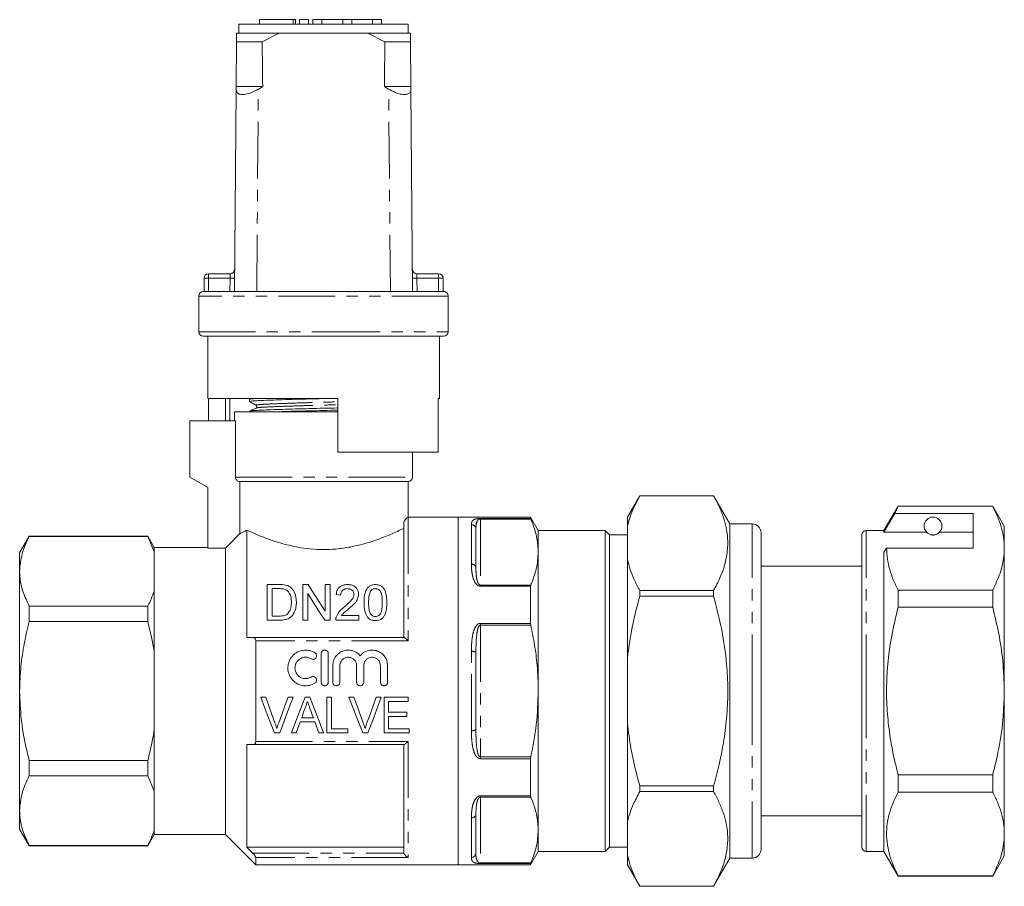
# Model space of a CAD drawing. Units: millimetres. Extents: x 148 to 259, y 91 to 268.
# Drawn here: x 148 to 259, y 171 to 268 of the extents above; entities that cross this region are included whole.
import ezdxf

# ---------------------------------------------------------------- set-up
doc = ezdxf.new("R2010")
doc.units = ezdxf.units.MM
doc.linetypes.add('PHANTOM', pattern=[12.7, 6.35, -1.27, 1.27, -1.27, 1.27, -1.27])

msp = doc.modelspace()

# ---------------------------------------------------------------- linework, layer by layer
at = {"color": 7, "linetype": 'Continuous', "lineweight": 15}
for p, q in [((172.66, 267.85), (172.66, 266.85)), ((191.66, 267.85), (172.66, 267.85)), ((174.97, 268.35), (174.97, 267.85)), ((174.97, 268.35), (178.77, 268.35)), ((178.77, 268.35), (179.01, 268.35)), ((179.01, 267.85), (179.01, 268.35)), ((179.47, 268.35), (179.47, 267.85)), ((179.47, 268.35), (180.47, 268.35)), ((180.47, 268.35), (180.47, 267.85)), ((180.97, 268.35), (180.97, 267.85)), ((180.97, 268.35), (181.97, 268.35)), ((181.97, 268.35), (181.97, 267.85)), ((181.97, 268.35), (184.32, 268.35)), ((184.32, 268.35), (184.32, 267.85)), ((184.32, 268.35), (185.32, 268.35)), ((185.32, 268.35), (185.32, 267.85)), ((185.32, 268.35), (187.66, 268.35)), ((187.66, 268.35), (187.66, 267.85)), ((187.66, 268.35), (188.66, 268.35)), ((188.66, 268.35), (188.66, 267.85)), ((191.66, 266.85), (191.66, 267.85)), ((177.2, 266.85), (172.4, 266.85)), ((172.4, 266.85), (172.4, 265.85)), ((175.28, 265.85), (177.2, 266.85)), ((187.13, 266.85), (177.2, 266.85)), ((187.13, 266.85), (189.05, 265.85)), ((191.92, 266.85), (187.13, 266.85)), ((191.93, 265.85), (191.92, 266.85)), ((172.35, 260.85), (172.4, 265.85)), ((175.28, 265.85), (172.4, 265.85)), ((191.93, 265.85), (189.05, 265.85)), ((191.93, 265.85), (191.97, 260.85)), ((172.35, 260.56), (172.35, 260.85)), ((175.34, 260.85), (172.35, 260.85)), ((175.34, 260.85), (174.85, 260.56)), ((189.47, 260.56), (188.99, 260.85)), ((191.97, 260.85), (188.99, 260.85)), ((191.97, 260.85), (191.97, 260.56)), ((172.16, 237.85), (172.35, 260.56)), ((192.16, 237.85), (191.97, 260.56)), ((169.25, 239.85), (171.68, 239.85)), ((192.64, 239.85), (195.08, 239.85)), ((168.75, 237.85), (168.75, 239.35)), ((195.58, 239.35), (195.58, 237.85)), ((168.66, 237.85), (168.75, 237.85)), ((168.75, 237.85), (195.58, 237.85)), ((195.58, 237.85), (195.66, 237.85)), ((168.16, 237.35), (168.16, 233.35)), ((196.16, 233.35), (196.16, 237.35)), ((182.16, 232.85), (168.66, 232.85)), ((169.16, 232.85), (169.16, 225.85)), ((195.66, 232.85), (182.16, 232.85)), ((195.16, 225.85), (195.16, 232.85)), ((183.76, 225.85), (169.16, 225.85)), ((169.26, 223.35), (169.26, 225.85)), ((173.86, 225.77), (173.86, 225.51)), ((174.01, 225.85), (173.87, 225.78)), ((183.76, 219.85), (183.76, 225.85)), ((195.16, 225.85), (195.04, 225.85)), ((195.04, 225.85), (195.04, 219.85)), ((172.16, 224.35), (172.16, 223.35)), ((172.16, 224.35), (183.76, 224.35)), ((173.86, 224.43), (173.86, 224.35)), ((174.63, 224.79), (174.63, 224.79)), ((167.16, 217.05), (167.16, 223.35)), ((172.28, 223.35), (167.16, 223.35)), ((172.28, 217.05), (172.28, 223.35)), ((195.04, 219.85), (183.76, 219.85)), ((192.16, 217.05), (192.16, 219.85)), ((169.16, 215.89), (167.16, 217.05)), ((169.16, 209.08), (169.16, 215.89)), ((172.78, 216.55), (191.66, 216.55)), ((172.78, 216.55), (172.78, 210.7)), ((191.66, 212.55), (191.66, 216.55)), ((217.65, 214.95), (216.26, 212.55)), ((225.94, 214.95), (217.65, 214.95)), ((217.65, 214.95), (217.65, 214.94)), ((225.94, 214.94), (217.65, 214.94)), ((227.76, 211.8), (225.94, 214.95)), ((225.94, 214.94), (225.94, 214.95)), ((246.65, 213.8), (245.06, 211.05)), ((246.26, 212.96), (246.65, 213.77)), ((257.26, 213.8), (246.65, 213.8)), ((246.65, 213.77), (246.65, 213.8)), ((246.65, 213.77), (257.26, 213.77)), ((258.56, 211.55), (257.26, 213.8)), ((257.26, 213.8), (257.26, 213.77)), ((197.26, 212.55), (191.66, 212.55)), ((205.4, 212.55), (197.26, 212.55)), ((197.26, 212.55), (197.26, 173.55)), ((197.26, 193.05), (197.26, 212.55)), ((206.26, 211.05), (205.4, 212.55)), ((205.4, 212.4), (205.4, 212.55)), ((216.26, 212.55), (216.26, 211.47)), ((255.06, 212.96), (246.26, 212.96)), ((255.06, 209.07), (255.06, 212.96)), ((173.56, 211.1), (173.56, 199.05)), ((191.16, 199.05), (191.16, 211.8)), ((199.26, 211.23), (199.26, 206.9)), ((216.26, 207.79), (216.26, 211.47)), ((230.26, 211.8), (227.76, 211.8)), ((227.76, 193.05), (227.76, 211.8)), ((258.56, 209.07), (258.56, 211.55)), ((149.13, 210.4), (148.06, 208.55)), ((162.44, 210.4), (149.13, 210.4)), ((149.13, 210.37), (149.13, 210.4)), ((162.44, 210.37), (149.13, 210.37)), ((163.16, 209.15), (162.44, 210.4)), ((162.44, 210.4), (162.44, 210.37)), ((163.16, 208.65), (162.44, 210.37)), ((213.76, 211.05), (206.26, 211.05)), ((206.26, 208.63), (206.26, 211.05)), ((214.26, 210.55), (213.76, 211.05)), ((213.76, 175.05), (213.76, 211.05)), ((216.26, 210.55), (214.26, 210.55)), ((214.26, 210.55), (214.26, 175.55)), ((231.26, 210.8), (231.26, 193.05)), ((242.56, 193.05), (242.56, 210.55)), ((245.06, 211.05), (243.06, 211.05)), ((245.06, 210.87), (245.06, 211.05)), ((249.82, 210.87), (245.06, 210.87)), ((255.06, 210.87), (251.3, 210.87)), ((169.16, 209.15), (163.16, 209.15)), ((163.16, 209.15), (163.16, 208.65)), ((171.16, 209.08), (169.16, 209.08)), ((171.16, 209.08), (171.16, 176.95)), ((245.06, 208.63), (245.35, 209.07)), ((245.35, 209.07), (255.06, 209.07)), ((258.56, 193.05), (258.56, 209.07)), ((148.06, 208.55), (148.06, 206.47)), ((163.16, 208.65), (163.16, 204.29)), ((206.26, 193.05), (206.26, 208.63)), ((216.26, 207.79), (216.26, 196.72)), ((245.06, 175.05), (245.06, 208.63)), ((242.56, 207.05), (231.26, 207.05)), ((148.06, 206.47), (148.06, 193.05)), ((175.83, 200.99), (175.83, 204.99)), ((175.83, 204.99), (177.2, 204.99)), ((177.21, 204.53), (176.4, 204.53)), ((176.4, 204.53), (176.4, 201.45)), ((179.83, 204.99), (180.43, 204.99)), ((179.83, 200.99), (179.83, 204.99)), ((182.35, 202.01), (182.35, 204.99)), ((182.35, 204.99), (182.91, 204.99)), ((182.91, 204.99), (182.91, 200.99)), ((205.4, 200.64), (205.4, 204.8)), ((163.16, 204.29), (163.16, 197.4)), ((180.4, 203.98), (180.4, 200.99)), ((184.09, 203.81), (183.58, 203.86)), ((217.65, 204.32), (217.65, 203.67)), ((217.65, 204.32), (225.94, 204.32)), ((225.94, 203.67), (217.65, 203.67)), ((225.94, 203.67), (225.94, 204.32)), ((246.65, 202.44), (246.65, 204.37)), ((257.26, 204.37), (246.65, 204.37)), ((257.26, 204.37), (257.26, 202.44)), ((149.13, 200.84), (149.13, 202.57)), ((149.13, 202.57), (162.44, 202.57)), ((162.44, 202.57), (162.44, 200.84)), ((246.65, 202.44), (257.26, 202.44)), ((176.4, 201.45), (177.22, 201.45)), ((184.18, 201.51), (186.14, 201.51)), ((186.14, 201.51), (186.14, 200.99)), ((162.44, 200.84), (149.13, 200.84)), ((177.27, 200.99), (175.83, 200.99)), ((180.4, 200.99), (179.83, 200.99)), ((182.91, 200.99), (182.31, 200.99)), ((186.14, 200.99), (183.53, 200.99)), ((174.21, 199.05), (191.19, 199.05)), ((174.56, 198.69), (174.56, 187.4)), ((163.16, 197.4), (163.16, 188.69)), ((181.9, 194.04), (181.9, 197.24)), ((182.7, 197.24), (182.7, 194.04)), ((199.26, 197.38), (199.26, 188.72)), ((216.26, 189.37), (216.26, 196.72)), ((183.2, 194.04), (183.2, 195.9)), ((184, 195.9), (184, 194.04)), ((185.88, 194.04), (185.88, 195.9)), ((186.68, 195.9), (186.68, 194.04)), ((188.55, 194.04), (188.55, 195.9)), ((189.35, 195.9), (189.35, 194.04)), ((148.06, 193.05), (148.06, 179.62)), ((175.67, 192.35), (175.11, 192.35)), ((178.74, 192.35), (178.18, 192.35)), ((180.64, 192.35), (180.09, 192.35)), ((183.05, 192.35), (182.54, 192.35)), ((182.54, 192.35), (182.54, 188.35)), ((183.05, 188.81), (183.05, 192.35)), ((185.57, 192.35), (185, 192.35)), ((188.64, 192.35), (188.08, 192.35)), ((191.67, 192.35), (188.95, 192.35)), ((188.95, 192.35), (188.95, 188.35)), ((191.67, 191.89), (191.67, 192.35)), ((197.26, 173.55), (197.26, 193.05)), ((206.26, 177.46), (206.26, 193.05)), ((227.76, 174.3), (227.76, 193.05)), ((231.26, 193.05), (231.26, 175.3)), ((242.56, 175.55), (242.56, 193.05)), ((258.56, 177.02), (258.56, 193.05)), ((189.46, 190.66), (189.46, 191.89)), ((189.46, 191.89), (191.67, 191.89)), ((191.51, 190.66), (189.46, 190.66)), ((189.46, 188.81), (189.46, 190.2)), ((189.46, 190.2), (191.51, 190.2)), ((191.51, 190.2), (191.51, 190.66)), ((179.54, 189.58), (181.18, 189.58)), ((181.02, 190.04), (179.71, 190.04)), ((216.26, 189.37), (216.26, 178.3)), ((163.16, 188.69), (163.16, 181.8)), ((176.66, 188.35), (177.24, 188.35)), ((178.56, 188.35), (179.1, 188.35)), ((181.62, 188.35), (182.17, 188.35)), ((182.54, 188.35), (184.9, 188.35)), ((184.9, 188.81), (183.05, 188.81)), ((184.9, 188.35), (184.9, 188.81)), ((186.56, 188.35), (187.14, 188.35)), ((188.95, 188.35), (191.77, 188.35)), ((191.77, 188.81), (189.46, 188.81)), ((191.77, 188.35), (191.77, 188.81)), ((173.56, 187.05), (173.56, 175.55)), ((191.19, 187.05), (174.21, 187.05)), ((191.16, 175.02), (191.16, 187.05)), ((149.13, 183.52), (149.13, 185.25)), ((149.13, 185.25), (162.44, 185.25)), ((162.44, 185.25), (162.44, 183.52)), ((205.4, 181.29), (205.4, 185.45)), ((162.44, 183.52), (149.13, 183.52)), ((163.16, 181.8), (162.44, 183.52)), ((246.65, 181.72), (246.65, 183.65)), ((257.26, 183.65), (246.65, 183.65)), ((257.26, 183.65), (257.26, 181.72)), ((217.65, 182.42), (217.65, 181.77)), ((217.65, 182.42), (225.94, 182.42)), ((225.94, 181.77), (225.94, 182.42)), ((163.16, 181.8), (163.16, 177.44)), ((225.94, 181.77), (217.65, 181.77)), ((246.65, 181.72), (257.26, 181.72)), ((148.06, 179.62), (148.06, 177.55)), ((199.26, 179.19), (199.26, 174.86)), ((231.26, 179.05), (242.56, 179.05)), ((216.26, 174.62), (216.26, 178.3)), ((148.06, 177.55), (149.13, 175.7)), ((162.44, 175.7), (163.16, 176.95)), ((163.16, 177.44), (163.16, 176.95)), ((163.16, 176.95), (171.16, 176.95)), ((171.16, 176.95), (174.56, 173.55)), ((206.26, 175.05), (206.26, 177.46)), ((258.56, 174.55), (258.56, 177.02)), ((149.13, 175.72), (162.44, 175.72)), ((149.13, 175.7), (149.13, 175.72)), ((149.13, 175.7), (162.44, 175.7)), ((162.44, 175.72), (162.44, 175.7)), ((191.16, 175.55), (173.56, 175.55)), ((191.19, 174.86), (191.16, 175.02)), ((205.4, 173.55), (206.26, 175.05)), ((206.26, 175.05), (213.76, 175.05)), ((213.76, 175.05), (214.26, 175.55)), ((214.26, 175.55), (216.26, 175.55)), ((216.26, 174.62), (216.26, 173.55)), ((243.06, 175.05), (245.06, 175.05)), ((245.06, 175.05), (246.65, 172.3)), ((174.56, 174.38), (174.56, 173.55)), ((174.56, 173.55), (197.26, 173.55)), ((197.26, 173.55), (205.4, 173.55)), ((205.4, 173.55), (205.4, 173.69)), ((216.26, 173.55), (217.65, 171.15)), ((225.94, 171.15), (227.76, 174.3)), ((227.76, 174.3), (230.26, 174.3)), ((257.26, 172.3), (258.56, 174.55)), ((246.65, 172.3), (246.65, 172.33)), ((257.26, 172.33), (246.65, 172.33)), ((246.65, 172.3), (257.26, 172.3)), ((257.26, 172.33), (257.26, 172.3)), ((217.65, 171.15), (225.94, 171.15)), ((217.65, 171.15), (225.94, 171.15)), ((217.65, 171.15), (217.65, 171.15)), ((225.94, 171.15), (225.94, 171.15))]:
    msp.add_line(p, q, dxfattribs=at)
at = {"color": 8, "linetype": 'PHANTOM', "lineweight": 0}
for p, q in [((178.77, 268.35), (178.77, 267.85)), ((174.66, 237.85), (174.85, 260.56)), ((189.66, 237.85), (189.47, 260.56)), ((169.25, 239.85), (169.25, 239.35)), ((195.08, 239.35), (195.08, 239.85)), ((168.75, 239.35), (169.25, 239.35)), ((169.25, 239.35), (169.25, 237.85)), ((171.68, 239.35), (169.25, 239.35)), ((171.66, 237.85), (171.68, 239.35)), ((192.65, 239.35), (192.66, 237.85)), ((195.08, 239.35), (192.65, 239.35)), ((195.08, 237.85), (195.08, 239.35)), ((195.08, 239.35), (195.58, 239.35)), ((196.16, 237.35), (168.16, 237.35)), ((168.16, 233.35), (182.16, 233.35)), ((182.16, 233.35), (196.16, 233.35)), ((172.28, 217.05), (192.16, 217.05)), ((191.66, 212.55), (191.66, 198.69)), ((199.76, 212.4), (205.4, 212.4)), ((199.76, 212.4), (199.76, 212.33)), ((199.76, 212.33), (199.76, 204.93)), ((205.42, 212.33), (199.76, 212.33)), ((198.76, 207.27), (198.76, 211.71)), ((230.26, 193.05), (230.26, 211.8)), ((243.06, 193.05), (243.06, 211.05)), ((199.76, 204.8), (199.76, 204.93)), ((199.76, 204.93), (205.42, 204.93)), ((205.4, 204.8), (199.76, 204.8)), ((199.76, 200.64), (205.4, 200.64)), ((199.76, 200.64), (199.76, 200.44)), ((199.76, 200.44), (199.76, 185.65)), ((205.42, 200.44), (199.76, 200.44)), ((191.66, 198.69), (174.56, 198.69)), ((198.76, 188.6), (198.76, 197.49)), ((230.26, 174.3), (230.26, 193.05)), ((243.06, 175.05), (243.06, 193.05)), ((174.56, 187.4), (191.66, 187.4)), ((191.66, 187.4), (191.66, 174.38)), ((199.76, 185.45), (199.76, 185.65)), ((199.76, 185.65), (205.42, 185.65)), ((205.4, 185.45), (199.76, 185.45)), ((199.76, 181.29), (205.4, 181.29)), ((199.76, 181.29), (199.76, 181.16)), ((199.76, 181.16), (199.76, 173.76)), ((205.42, 181.16), (199.76, 181.16)), ((198.76, 174.38), (198.76, 178.82)), ((174.21, 174.86), (191.19, 174.86)), ((191.66, 174.38), (174.56, 174.38)), ((199.76, 173.76), (205.42, 173.76)), ((199.76, 173.69), (199.76, 173.76)), ((205.4, 173.69), (199.76, 173.69))]:
    msp.add_line(p, q, dxfattribs=at)
at = {"color": 8, "linetype": 'PHANTOM', "lineweight": 0, "flags": 128}
for points in [[(171.68, 239.85), (171.68, 239.84), (171.68, 239.82), (171.68, 239.78), (171.68, 239.73), (171.68, 239.67), (171.68, 239.6), (171.68, 239.52), (171.68, 239.43), (171.68, 239.35)], [(192.65, 239.35), (192.65, 239.43), (192.65, 239.52), (192.65, 239.6), (192.65, 239.67), (192.64, 239.73), (192.64, 239.78), (192.64, 239.82), (192.64, 239.84), (192.64, 239.85)], [(171.68, 239.35), (171.77, 239.34), (171.87, 239.34), (171.95, 239.34), (172.03, 239.34), (172.09, 239.34), (172.14, 239.34), (172.17, 239.34), (172.18, 239.34)], [(192.65, 239.35), (192.55, 239.34), (192.46, 239.34), (192.37, 239.34), (192.3, 239.34), (192.24, 239.34), (192.19, 239.34), (192.16, 239.34), (192.15, 239.34)], [(171.15, 223.35), (171.17, 225.85), (171.17, 225.85)], [(171.66, 225.85), (171.66, 225.34), (171.64, 223.35)]]:
    msp.add_lwpolyline(points, dxfattribs=at)
at = {"color": 7, "linetype": 'Continuous', "lineweight": 15, "flags": 128}
for points in [[(172.78, 210.7), (171.51, 209.42), (171.16, 209.08)], [(180.43, 204.99), (181.04, 204.04), (181.68, 203.05), (182.35, 202.01)], [(182.31, 200.99), (181.65, 202.02), (181.01, 203.02), (180.4, 203.98)], [(175.11, 192.35), (175.63, 191), (176.15, 189.67), (176.66, 188.35)], [(176.71, 189.48), (176.37, 190.43), (176.02, 191.39), (175.67, 192.35)], [(178.18, 192.35), (177.83, 191.39), (177.48, 190.43), (177.13, 189.48)], [(177.24, 188.35), (177.74, 189.67), (178.24, 191), (178.74, 192.35)], [(180.09, 192.35), (179.57, 191), (179.06, 189.67), (178.56, 188.35)], [(182.17, 188.35), (181.66, 189.67), (181.15, 191), (180.64, 192.35)], [(185, 192.35), (185.53, 191), (186.05, 189.67), (186.56, 188.35)], [(186.61, 189.48), (186.26, 190.43), (185.92, 191.39), (185.57, 192.35)], [(188.08, 192.35), (187.73, 191.39), (187.38, 190.43), (187.03, 189.48)], [(187.14, 188.35), (187.64, 189.67), (188.14, 191), (188.64, 192.35)], [(179.71, 190.04), (179.84, 190.41), (179.97, 190.78), (180.1, 191.15)], [(180.64, 191.09), (180.77, 190.74), (180.89, 190.39), (181.02, 190.04)], [(179.1, 188.35), (179.25, 188.76), (179.4, 189.17), (179.54, 189.58)], [(181.18, 189.58), (181.33, 189.17), (181.47, 188.76), (181.62, 188.35)]]:
    msp.add_lwpolyline(points, dxfattribs=at)
at = {"color": 7, "linetype": 'Continuous', "lineweight": 15}
for centre, radius, start, end in [((169.25, 239.35), 0.5, 90, 180), ((171.68, 240.35), 0.5, 270, 359.5225), ((192.64, 240.35), 0.5, 180.4775, 270), ((195.08, 239.35), 0.5, 0, 90), ((168.66, 237.35), 0.5, 90, 180), ((195.66, 237.35), 0.5, 0, 90), ((168.66, 233.35), 0.5, 180, 270), ((195.66, 233.35), 0.5, 270, 0), ((191.66, 217.05), 0.5, 270, 0), ((250.56, 211.55), 1, 317.588, 222.412), ((230.26, 210.8), 1, 0, 90), ((243.06, 210.55), 0.5, 90, 180), ((230.26, 175.3), 1, 270, 0), ((243.06, 175.55), 0.5, 180, 270)]:
    msp.add_arc(centre, radius, start, end, dxfattribs=at)
at = {"color": 8, "linetype": 'PHANTOM', "lineweight": 0}
for centre, radius, start, end in [((198.77, 211.22), 0.49, 1.2806, 91.226), ((198.82, 206.82), 0.449, 10.3014, 97.4933), ((198.88, 196.86), 0.645, 53.7347, 100.5884), ((198.88, 189.24), 0.645, 259.4116, 306.2653), ((198.82, 179.27), 0.449, 262.5067, 349.6986), ((198.77, 174.87), 0.49, 268.774, 358.7194)]:
    msp.add_arc(centre, radius, start, end, dxfattribs=at)
at = {"color": 7, "linetype": 'Continuous', "lineweight": 15}
for start_param, end_param in [(2.527496, 2.533573), (3.749612, 3.755689)]:
    msp.add_ellipse((182.16, 1437.85), major_axis=(0, 1434), ratio=0.008333, start_param=start_param, end_param=end_param, dxfattribs=at)
for points, knots in [([(172.35, 260.56), (172.37, 260.43), (172.41, 260.16), (172.76, 259.95), (173.27, 259.94), (173.86, 260.08), (174.4, 260.3), (174.73, 260.49), (174.85, 260.56)], [0, 0, 0, 0, 0.1993287, 0.4000291, 0.5728783, 0.7295728, 0.8944482, 1, 1, 1, 1]), ([(189.47, 260.56), (189.72, 260.43), (190.21, 260.16), (190.92, 259.95), (191.46, 259.94), (191.8, 260.08), (191.96, 260.3), (191.97, 260.49), (191.97, 260.56)], [0, 0, 0, 0, 0.1993287, 0.4000291, 0.5728783, 0.7295728, 0.8944482, 1, 1, 1, 1]), ([(173.86, 225.51), (173.9, 225.53), (173.96, 225.56), (174.45, 225.6), (175.2, 225.64), (176.23, 225.68), (177.5, 225.72), (178.97, 225.77), (180.51, 225.81), (181.56, 225.83), (182.06, 225.85)], [0, 0, 0, 0, 0.127265, 0.253264, 0.375172, 0.499812, 0.627764, 0.756571, 0.883679, 1, 1, 1, 1]), ([(173.87, 225.5), (173.99, 225.44), (174.24, 225.3), (174.48, 225.16), (174.6, 225.09)], [0, 0, 0, 0, 0.500039, 1, 1, 1, 1]), ([(173.9, 225.78), (173.93, 225.79), (173.97, 225.81), (174.26, 225.83), (174.41, 225.85)], [0, 0, 0, 0, 0.495795, 1, 1, 1, 1]), ([(174.6, 224.79), (174.48, 224.74), (174.24, 224.62), (174, 224.5), (173.88, 224.44)], [0, 0, 0, 0, 0.499962, 1, 1, 1, 1]), ([(173.91, 224.44), (173.94, 224.45), (174, 224.48), (174.47, 224.52), (175.22, 224.55), (176.25, 224.6), (177.53, 224.64), (178.99, 224.68), (180.57, 224.73), (182.17, 224.77), (183.25, 224.79), (183.76, 224.8), (183.76, 224.8)], [0, 0, 0, 0, 0.084591, 0.199605, 0.310886, 0.42466, 0.541457, 0.659036, 0.775063, 0.887382, 0.999702, 1, 1, 1, 1]), ([(174.6, 225.09), (174.64, 225.06), (174.7, 225), (174.68, 224.85), (174.62, 224.81), (174.6, 224.79)], [0, 0, 0, 0, 0.4435374, 0.7113976, 1, 1, 1, 1]), ([(176.4, 224.35), (176.76, 224.36), (177.54, 224.39), (178.97, 224.43), (180.54, 224.47), (182.14, 224.51), (183.23, 224.54), (183.75, 224.55), (183.76, 224.55)], [0, 0, 0, 0, 0.183539, 0.391881, 0.597474, 0.796497, 0.99552, 1, 1, 1, 1]), ([(172.78, 216.55), (172.76, 216.55), (172.68, 216.55), (172.55, 216.59), (172.41, 216.69), (172.31, 216.83), (172.28, 216.96), (172.28, 217.03), (172.28, 217.05)], [0, 0, 0, 0, 0.076355, 0.295145, 0.513091, 0.728868, 0.942158, 1, 1, 1, 1]), ([(216.26, 211.47), (216.3, 211.64), (216.46, 212.31), (216.88, 213.48), (217.39, 214.45), (217.65, 214.94)], [0, 0, 0, 0, 0.1476238, 0.5727608, 1, 1, 1, 1]), ([(225.94, 204.32), (226.19, 204.79), (226.69, 205.74), (227.22, 207.2), (227.52, 208.69), (227.56, 210.09), (227.37, 211.39), (227.04, 212.58), (226.57, 213.77), (226.15, 214.55), (225.94, 214.94)], [0, 0, 0, 0, 0.1364974, 0.2729565, 0.4125326, 0.5520876, 0.6631905, 0.7743077, 0.8871451, 1, 1, 1, 1]), ([(257.26, 213.77), (257.45, 213.38), (257.83, 212.62), (258.24, 211.45), (258.51, 210.27), (258.55, 209.47), (258.56, 209.07)], [0, 0, 0, 0, 0.248073, 0.496104, 0.748066, 1, 1, 1, 1]), ([(191.66, 212.55), (191.65, 212.54), (191.64, 212.53), (191.52, 212.46), (191.39, 212.34), (191.29, 212.2), (191.21, 212.06), (191.18, 211.95), (191.17, 211.87), (191.16, 211.82), (191.16, 211.8)], [0, 0, 0, 0, 0.276966, 0.557964, 0.699531, 0.846534, 0.920104, 0.952773, 0.985799, 1, 1, 1, 1]), ([(205.4, 212.4), (205.4, 212.39), (205.4, 212.37), (205.42, 212.34), (205.42, 212.33)], [0, 0, 0, 0, 0.745752, 1, 1, 1, 1]), ([(206.26, 208.63), (206.23, 209.14), (206.18, 210.02), (205.86, 211.25), (205.57, 211.97), (205.42, 212.33)], [0, 0, 0, 0, 0.408553, 0.703719, 1, 1, 1, 1]), ([(246.26, 212.96), (246.12, 212.71), (245.72, 212.02), (245.32, 211.32), (245.06, 210.87)], [0, 0, 0, 0, 0.360044, 1, 1, 1, 1]), ([(172.78, 210.7), (172.82, 210.72), (172.91, 210.76), (173.15, 210.88), (173.43, 211.03), (173.56, 211.1)], [0, 0, 0, 0, 0.210784, 0.602287, 1, 1, 1, 1]), ([(191.16, 211.29), (191.05, 211.24), (190.76, 211.09), (190.11, 210.79), (189.2, 210.4), (188.07, 209.97), (186.72, 209.54), (185.19, 209.18), (183.65, 208.96), (182.13, 208.9), (180.68, 208.97), (179.25, 209.16), (177.91, 209.47), (176.64, 209.84), (175.49, 210.26), (174.4, 210.71), (173.86, 210.96), (173.56, 211.1)], [0, 0, 0, 0, 0.044225, 0.108793, 0.173383, 0.244743, 0.316089, 0.390253, 0.464345, 0.523608, 0.587707, 0.651835, 0.715649, 0.779496, 0.848921, 0.918342, 1, 1, 1, 1]), ([(149.13, 210.37), (148.98, 210.05), (148.67, 209.42), (148.33, 208.45), (148.11, 207.46), (148.08, 206.8), (148.06, 206.47)], [0, 0, 0, 0, 0.2481, 0.496159, 0.748093, 1, 1, 1, 1]), ([(249.82, 210.87), (249.86, 210.84), (249.93, 210.77), (250.08, 210.66), (250.28, 210.58), (250.39, 210.56), (250.48, 210.55), (250.57, 210.54), (250.66, 210.55), (250.77, 210.57), (250.96, 210.62), (251.17, 210.74), (251.25, 210.82), (251.3, 210.87)], [0, 0, 0, 0, 0.166171, 0.361833, 0.424444, 0.456689, 0.482044, 0.502415, 0.522797, 0.550707, 0.59935, 0.742053, 1, 1, 1, 1]), ([(246.65, 204.37), (246.46, 204.75), (246.08, 205.51), (245.68, 206.68), (245.4, 207.87), (245.37, 208.67), (245.35, 209.07)], [0, 0, 0, 0, 0.248073, 0.496104, 0.748066, 1, 1, 1, 1]), ([(258.56, 209.07), (258.55, 208.77), (258.52, 207.84), (258.16, 206.26), (257.56, 205), (257.26, 204.37)], [0, 0, 0, 0, 0.186106, 0.590837, 1, 1, 1, 1]), ([(205.42, 204.93), (205.66, 205.54), (206.14, 206.76), (206.22, 208.01), (206.26, 208.63)], [0, 0, 0, 0, 0.4972, 1, 1, 1, 1]), ([(217.65, 204.32), (217.43, 204.73), (217.02, 205.5), (216.55, 206.66), (216.36, 207.41), (216.26, 207.79)], [0, 0, 0, 0, 0.3588072, 0.6789031, 1, 1, 1, 1]), ([(148.06, 206.47), (148.07, 206.21), (148.1, 205.43), (148.4, 204.12), (148.89, 203.09), (149.13, 202.57)], [0, 0, 0, 0, 0.195857, 0.595834, 1, 1, 1, 1]), ([(177.2, 204.99), (177.26, 204.99), (177.38, 204.99), (177.62, 204.98), (177.79, 204.95), (177.91, 204.93)], [0, 0, 0, 0, 0.24946, 0.49902, 1, 1, 1, 1]), ([(177.87, 204.45), (177.82, 204.46), (177.71, 204.5), (177.55, 204.52), (177.38, 204.53), (177.27, 204.53), (177.21, 204.53)], [0, 0, 0, 0, 0.249573, 0.498771, 0.748759, 1, 1, 1, 1]), ([(178.55, 203.02), (178.55, 203.2), (178.54, 203.55), (178.38, 203.99), (178.14, 204.3), (177.95, 204.4), (177.87, 204.45)], [0, 0, 0, 0, 0.321884, 0.646619, 0.848384, 1, 1, 1, 1]), ([(177.91, 204.93), (177.99, 204.91), (178.12, 204.88), (178.32, 204.78), (178.43, 204.7), (178.49, 204.65)], [0, 0, 0, 0, 0.350246, 0.630535, 1, 1, 1, 1]), ([(178.49, 204.65), (178.63, 204.5), (178.96, 204.13), (179.1, 203.54), (179.11, 203.14), (179.12, 203.01)], [0, 0, 0, 0, 0.323117, 0.794283, 1, 1, 1, 1]), ([(183.58, 203.86), (183.61, 204.05), (183.66, 204.35), (183.92, 204.7), (184.24, 204.9), (184.58, 204.98), (184.78, 204.99), (184.86, 204.99)], [0, 0, 0, 0, 0.319965, 0.51771, 0.717034, 0.889995, 1, 1, 1, 1]), ([(184.85, 204.53), (184.76, 204.53), (184.58, 204.51), (184.36, 204.4), (184.2, 204.25), (184.11, 204.05), (184.1, 203.9), (184.09, 203.81)], [0, 0, 0, 0, 0.200071, 0.4027404, 0.5737901, 0.7620431, 1, 1, 1, 1]), ([(185.58, 203.88), (185.57, 203.96), (185.56, 204.13), (185.41, 204.33), (185.21, 204.47), (185.02, 204.52), (184.9, 204.53), (184.85, 204.53)], [0, 0, 0, 0, 0.234899, 0.511159, 0.6947, 0.879373, 1, 1, 1, 1]), ([(184.86, 204.99), (185, 204.98), (185.26, 204.97), (185.6, 204.82), (185.85, 204.61), (186.04, 204.31), (186.09, 204.05), (186.09, 203.9), (186.09, 203.89)], [0, 0, 0, 0, 0.201707, 0.370978, 0.539703, 0.736561, 0.970912, 1, 1, 1, 1]), ([(186.71, 202.96), (186.71, 203.23), (186.73, 203.76), (186.91, 204.36), (187.21, 204.75), (187.51, 204.93), (187.79, 204.99), (187.94, 204.99), (187.99, 204.99)], [0, 0, 0, 0, 0.302201, 0.606784, 0.728555, 0.85151, 0.956194, 1, 1, 1, 1]), ([(187.98, 204.53), (187.92, 204.53), (187.79, 204.52), (187.59, 204.42), (187.5, 204.32), (187.45, 204.26)], [0, 0, 0, 0, 0.289094, 0.579985, 1, 1, 1, 1]), ([(188.76, 202.97), (188.75, 203.23), (188.74, 203.65), (188.63, 204.12), (188.44, 204.36), (188.26, 204.48), (188.09, 204.53), (188.01, 204.53), (187.98, 204.53)], [0, 0, 0, 0, 0.424, 0.657156, 0.772079, 0.888057, 0.96595, 1, 1, 1, 1]), ([(187.99, 204.99), (188.11, 204.98), (188.37, 204.96), (188.69, 204.81), (189.01, 204.48), (189.23, 203.86), (189.26, 203.29), (189.27, 202.96)], [0, 0, 0, 0, 0.119789, 0.240472, 0.35057, 0.621533, 1, 1, 1, 1]), ([(205.42, 204.93), (205.41, 204.91), (205.4, 204.87), (205.4, 204.82), (205.4, 204.8)], [0, 0, 0, 0, 0.745817, 1, 1, 1, 1]), ([(162.44, 202.57), (162.5, 202.69), (162.79, 203.26), (163, 203.83), (163.16, 204.29)], [0, 0, 0, 0, 0.206083, 1, 1, 1, 1]), ([(184.5, 202.49), (184.73, 202.68), (185.08, 202.98), (185.45, 203.41), (185.57, 203.7), (185.58, 203.85), (185.58, 203.88)], [0, 0, 0, 0, 0.476321, 0.725256, 0.936771, 1, 1, 1, 1]), ([(186.09, 203.89), (186.07, 203.72), (186.03, 203.38), (185.63, 202.81), (185.23, 202.46), (184.98, 202.25)], [0, 0, 0, 0, 0.259302, 0.54758, 1, 1, 1, 1]), ([(187.45, 204.26), (187.38, 204.09), (187.26, 203.81), (187.23, 203.37), (187.22, 203.1), (187.22, 202.97)], [0, 0, 0, 0, 0.404789, 0.701443, 1, 1, 1, 1]), ([(216.26, 196.72), (216.4, 197.72), (216.7, 200.07), (217.3, 202.36), (217.65, 203.67)], [0, 0, 0, 0, 0.4261139, 1, 1, 1, 1]), ([(225.94, 182.42), (226.16, 183.22), (226.61, 184.92), (227.12, 187.57), (227.47, 190.37), (227.57, 193.22), (227.42, 196.41), (226.91, 199.92), (226.27, 202.42), (225.94, 203.67)], [0, 0, 0, 0, 0.114981, 0.244963, 0.374913, 0.50809, 0.641269, 0.819822, 1, 1, 1, 1]), ([(179.12, 203.01), (179.11, 202.83), (179.09, 202.48), (178.95, 201.97), (178.69, 201.52), (178.33, 201.19), (177.82, 201.02), (177.47, 201), (177.27, 200.99)], [0, 0, 0, 0, 0.188033, 0.375307, 0.529994, 0.685815, 0.820598, 1, 1, 1, 1]), ([(178.17, 201.74), (178.27, 201.88), (178.44, 202.13), (178.54, 202.58), (178.55, 202.87), (178.55, 203.02)], [0, 0, 0, 0, 0.3617606, 0.6433081, 1, 1, 1, 1]), ([(183.58, 201.35), (183.67, 201.54), (183.82, 201.86), (184.17, 202.22), (184.39, 202.4), (184.5, 202.49)], [0, 0, 0, 0, 0.438573, 0.717387, 1, 1, 1, 1]), ([(184.98, 202.25), (184.84, 202.13), (184.63, 201.96), (184.35, 201.72), (184.24, 201.58), (184.18, 201.51)], [0, 0, 0, 0, 0.49773, 0.747254, 1, 1, 1, 1]), ([(187.09, 201.33), (186.99, 201.52), (186.8, 201.88), (186.72, 202.45), (186.71, 202.79), (186.71, 202.96)], [0, 0, 0, 0, 0.3711677, 0.6830166, 1, 1, 1, 1]), ([(187.22, 202.97), (187.22, 202.71), (187.23, 202.32), (187.34, 201.83), (187.53, 201.58), (187.71, 201.45), (187.88, 201.41), (187.97, 201.4), (187.99, 201.4)], [0, 0, 0, 0, 0.417444, 0.648144, 0.764325, 0.880786, 0.97007, 1, 1, 1, 1]), ([(187.99, 201.4), (188.06, 201.41), (188.2, 201.42), (188.4, 201.54), (188.59, 201.75), (188.75, 202.25), (188.75, 202.66), (188.76, 202.97)], [0, 0, 0, 0, 0.097205, 0.19485, 0.328903, 0.499688, 1, 1, 1, 1]), ([(189.27, 202.96), (189.26, 202.72), (189.25, 202.35), (189.15, 201.86), (189.01, 201.51), (188.79, 201.21), (188.5, 201.02), (188.21, 200.95), (188.04, 200.94), (187.99, 200.94)], [0, 0, 0, 0, 0.288695, 0.435086, 0.580671, 0.705937, 0.832417, 0.943368, 1, 1, 1, 1]), ([(246.65, 183.65), (246.53, 184.14), (246.18, 185.51), (245.74, 187.78), (245.41, 190.49), (245.31, 193.24), (245.46, 196.18), (245.88, 199.26), (246.39, 201.38), (246.65, 202.44)], [0, 0, 0, 0, 0.080397, 0.222556, 0.364678, 0.510333, 0.655991, 0.827371, 1, 1, 1, 1]), ([(257.26, 202.44), (257.5, 201.46), (257.98, 199.48), (258.46, 196.34), (258.53, 194.18), (258.56, 193.05)], [0, 0, 0, 0, 0.3195668, 0.6408603, 1, 1, 1, 1]), ([(177.22, 201.45), (177.31, 201.46), (177.52, 201.46), (177.84, 201.51), (178.06, 201.64), (178.15, 201.72), (178.17, 201.74)], [0, 0, 0, 0, 0.247711, 0.628707, 0.921633, 1, 1, 1, 1]), ([(183.53, 200.99), (183.53, 201.05), (183.53, 201.14), (183.55, 201.26), (183.57, 201.32), (183.58, 201.35)], [0, 0, 0, 0, 0.494263, 0.746174, 1, 1, 1, 1]), ([(187.99, 200.94), (187.9, 200.94), (187.7, 200.95), (187.39, 201.06), (187.19, 201.21), (187.11, 201.31), (187.09, 201.33)], [0, 0, 0, 0, 0.246345, 0.599141, 0.934074, 1, 1, 1, 1]), ([(149.13, 200.84), (148.93, 200.02), (148.54, 198.36), (148.15, 195.76), (148.09, 193.98), (148.06, 193.05)], [0, 0, 0, 0, 0.322242, 0.646239, 1, 1, 1, 1]), ([(163.16, 197.4), (163.15, 197.51), (162.96, 198.67), (162.69, 199.81), (162.44, 200.84)], [0, 0, 0, 0, 0.0979119, 1, 1, 1, 1]), ([(205.4, 200.64), (205.4, 200.59), (205.4, 200.53), (205.42, 200.46), (205.42, 200.44)], [0, 0, 0, 0, 0.745751, 1, 1, 1, 1]), ([(206.26, 193.05), (206.24, 194.01), (206.19, 195.74), (205.87, 198.21), (205.57, 199.7), (205.42, 200.44)], [0, 0, 0, 0, 0.3883237, 0.6935404, 1, 1, 1, 1]), ([(173.56, 199.05), (173.76, 199.05), (173.98, 199.05), (174.2, 199.05), (174.21, 199.05)], [0, 0, 0, 0, 0.9232173, 1, 1, 1, 1]), ([(174.56, 198.69), (174.56, 198.73), (174.55, 198.82), (174.5, 198.93), (174.39, 199.02), (174.29, 199.04), (174.22, 199.05), (174.21, 199.05)], [0, 0, 0, 0, 0.180481, 0.360156, 0.610862, 0.956168, 1, 1, 1, 1]), ([(191.19, 199.05), (191.21, 199.04), (191.25, 199.03), (191.39, 198.94), (191.53, 198.82), (191.63, 198.72), (191.66, 198.69), (191.66, 198.69)], [0, 0, 0, 0, 0.2109353, 0.4736483, 0.8291008, 0.9943463, 1, 1, 1, 1]), ([(181.2, 193.93), (181, 193.83), (180.6, 193.64), (179.92, 193.61), (179.27, 193.8), (178.71, 194.2), (178.32, 194.76), (178.13, 195.41), (178.17, 196.09), (178.43, 196.72), (178.89, 197.24), (179.5, 197.57), (180.17, 197.67), (180.76, 197.58), (181.07, 197.41), (181.2, 197.34)], [0, 0, 0, 0, 0.076262, 0.155458, 0.2347, 0.313922, 0.393055, 0.472151, 0.551629, 0.632052, 0.713325, 0.794217, 0.873305, 0.950683, 1, 1, 1, 1]), ([(180.78, 196.66), (180.66, 196.72), (180.41, 196.84), (180, 196.85), (179.62, 196.73), (179.29, 196.5), (179.05, 196.16), (178.94, 195.77), (178.97, 195.35), (179.13, 194.97), (179.41, 194.67), (179.77, 194.48), (180.17, 194.41), (180.52, 194.48), (180.71, 194.58), (180.78, 194.61)], [0, 0, 0, 0, 0.079986, 0.158626, 0.236486, 0.314774, 0.394325, 0.47501, 0.555976, 0.636444, 0.716227, 0.795563, 0.874722, 0.953839, 1, 1, 1, 1]), ([(181.2, 197.34), (181.21, 197.33), (181.26, 197.3), (181.34, 197.22), (181.38, 197.1), (181.39, 196.99), (181.37, 196.87), (181.31, 196.74), (181.2, 196.65), (181.07, 196.6), (180.94, 196.6), (180.84, 196.63), (180.79, 196.66), (180.78, 196.66)], [0, 0, 0, 0, 0.044167, 0.149812, 0.257957, 0.327865, 0.437765, 0.54771, 0.656405, 0.763111, 0.868254, 0.972731, 1, 1, 1, 1]), ([(181.9, 197.24), (181.9, 197.27), (181.9, 197.34), (181.96, 197.46), (182.05, 197.56), (182.17, 197.63), (182.31, 197.64), (182.44, 197.62), (182.56, 197.55), (182.64, 197.45), (182.69, 197.34), (182.7, 197.27), (182.7, 197.24)], [0, 0, 0, 0, 0.07531, 0.186384, 0.296748, 0.40474, 0.509843, 0.6131, 0.716484, 0.821822, 0.929937, 1, 1, 1, 1]), ([(183.2, 195.9), (183.21, 196.03), (183.23, 196.35), (183.44, 196.85), (183.84, 197.29), (184.37, 197.58), (184.96, 197.67), (185.53, 197.56), (185.98, 197.32), (186.19, 197.1), (186.28, 197.01)], [0, 0, 0, 0, 0.092374, 0.231645, 0.372098, 0.511505, 0.647663, 0.780959, 0.914285, 1, 1, 1, 1]), ([(185.88, 195.9), (185.87, 196), (185.84, 196.22), (185.68, 196.5), (185.44, 196.71), (185.13, 196.83), (184.82, 196.85), (184.51, 196.75), (184.26, 196.57), (184.07, 196.31), (184, 196.07), (184, 195.93), (184, 195.9)], [0, 0, 0, 0, 0.109069, 0.218138, 0.327025, 0.434522, 0.540172, 0.644819, 0.750022, 0.856899, 0.965413, 1, 1, 1, 1]), ([(186.28, 197.01), (186.36, 197.1), (186.58, 197.33), (187.05, 197.58), (187.64, 197.67), (188.21, 197.56), (188.72, 197.28), (189.11, 196.85), (189.32, 196.36), (189.34, 196.03), (189.35, 195.9)], [0, 0, 0, 0, 0.088163, 0.227565, 0.363718, 0.497009, 0.630331, 0.766433, 0.905706, 1, 1, 1, 1]), ([(188.55, 195.9), (188.54, 196), (188.52, 196.22), (188.36, 196.5), (188.11, 196.71), (187.81, 196.83), (187.49, 196.85), (187.19, 196.75), (186.93, 196.57), (186.75, 196.31), (186.68, 196.07), (186.68, 195.93), (186.68, 195.9)], [0, 0, 0, 0, 0.109069, 0.218138, 0.327024, 0.434522, 0.540172, 0.644819, 0.750022, 0.856899, 0.965413, 1, 1, 1, 1]), ([(180.78, 194.61), (180.81, 194.63), (180.87, 194.66), (180.99, 194.68), (181.13, 194.65), (181.25, 194.59), (181.34, 194.48), (181.38, 194.37), (181.39, 194.25), (181.37, 194.14), (181.31, 194.02), (181.24, 193.95), (181.2, 193.93), (181.2, 193.93)], [0, 0, 0, 0, 0.071024, 0.1781879, 0.2850932, 0.3920009, 0.4991685, 0.6066635, 0.6744362, 0.7819375, 0.8894442, 0.9968203, 1, 1, 1, 1]), ([(182.7, 194.04), (182.69, 193.99), (182.68, 193.9), (182.62, 193.78), (182.51, 193.69), (182.39, 193.64), (182.25, 193.63), (182.12, 193.67), (182.01, 193.75), (181.93, 193.86), (181.9, 193.96), (181.9, 194.02), (181.9, 194.04)], [0, 0, 0, 0, 0.107483, 0.214969, 0.322367, 0.429686, 0.536971, 0.644246, 0.751525, 0.858827, 0.96619, 1, 1, 1, 1]), ([(184, 194.04), (183.99, 193.99), (183.98, 193.9), (183.92, 193.78), (183.81, 193.69), (183.69, 193.64), (183.55, 193.63), (183.42, 193.67), (183.31, 193.75), (183.23, 193.86), (183.2, 193.96), (183.2, 194.02), (183.2, 194.04)], [0, 0, 0, 0, 0.107482, 0.214969, 0.322367, 0.429686, 0.536971, 0.644246, 0.751525, 0.858827, 0.96619, 1, 1, 1, 1]), ([(186.68, 194.04), (186.67, 193.99), (186.66, 193.9), (186.59, 193.78), (186.49, 193.69), (186.36, 193.64), (186.23, 193.63), (186.1, 193.67), (185.99, 193.75), (185.91, 193.86), (185.88, 193.96), (185.88, 194.02), (185.88, 194.04)], [0, 0, 0, 0, 0.107483, 0.214969, 0.322367, 0.429686, 0.536971, 0.644246, 0.751525, 0.858827, 0.96619, 1, 1, 1, 1]), ([(189.35, 194.04), (189.35, 193.99), (189.34, 193.9), (189.27, 193.78), (189.17, 193.69), (189.04, 193.64), (188.91, 193.63), (188.78, 193.67), (188.66, 193.75), (188.59, 193.86), (188.56, 193.96), (188.55, 194.02), (188.55, 194.04)], [0, 0, 0, 0, 0.107482, 0.214969, 0.322367, 0.429686, 0.536971, 0.644246, 0.751525, 0.858827, 0.96619, 1, 1, 1, 1]), ([(148.06, 193.05), (148.1, 192), (148.17, 189.9), (148.63, 187.3), (149.01, 185.76), (149.13, 185.25)], [0, 0, 0, 0, 0.397339, 0.799486, 1, 1, 1, 1]), ([(205.42, 185.65), (205.66, 186.86), (206.14, 189.3), (206.22, 191.79), (206.26, 193.05)], [0, 0, 0, 0, 0.4972006, 1, 1, 1, 1]), ([(258.56, 193.05), (258.52, 191.82), (258.44, 189.34), (257.9, 186.21), (257.43, 184.32), (257.26, 183.65)], [0, 0, 0, 0, 0.387865, 0.780308, 1, 1, 1, 1]), ([(180.1, 191.15), (180.14, 191.27), (180.21, 191.46), (180.3, 191.7), (180.34, 191.83), (180.36, 191.89)], [0, 0, 0, 0, 0.499917, 0.749949, 1, 1, 1, 1]), ([(180.36, 191.89), (180.38, 191.82), (180.44, 191.66), (180.54, 191.39), (180.61, 191.19), (180.64, 191.09)], [0, 0, 0, 0, 0.249943, 0.624932, 1, 1, 1, 1]), ([(176.92, 188.84), (176.89, 188.95), (176.84, 189.11), (176.77, 189.32), (176.73, 189.43), (176.71, 189.48)], [0, 0, 0, 0, 0.499566, 0.749735, 1, 1, 1, 1]), ([(177.13, 189.48), (177.11, 189.43), (177.07, 189.3), (177, 189.08), (176.95, 188.92), (176.92, 188.84)], [0, 0, 0, 0, 0.249768, 0.624648, 1, 1, 1, 1]), ([(186.82, 188.84), (186.79, 188.95), (186.74, 189.11), (186.67, 189.32), (186.63, 189.43), (186.61, 189.48)], [0, 0, 0, 0, 0.4995659, 0.7497351, 1, 1, 1, 1]), ([(187.03, 189.48), (187.01, 189.43), (186.96, 189.3), (186.89, 189.08), (186.85, 188.92), (186.82, 188.84)], [0, 0, 0, 0, 0.249768, 0.624648, 1, 1, 1, 1]), ([(217.65, 182.42), (217.28, 183.82), (216.69, 186.11), (216.38, 188.45), (216.26, 189.37)], [0, 0, 0, 0, 0.6099358, 1, 1, 1, 1]), ([(162.44, 185.25), (162.6, 185.91), (162.89, 187.05), (163.08, 188.21), (163.16, 188.69)], [0, 0, 0, 0, 0.581016, 1, 1, 1, 1]), ([(174.21, 187.05), (174.2, 187.05), (173.98, 187.05), (173.76, 187.05), (173.56, 187.05)], [0, 0, 0, 0, 0.0767827, 1, 1, 1, 1]), ([(174.21, 187.05), (174.27, 187.05), (174.37, 187.06), (174.48, 187.15), (174.54, 187.25), (174.56, 187.34), (174.56, 187.39), (174.56, 187.4)], [0, 0, 0, 0, 0.340261, 0.592747, 0.791824, 0.960627, 1, 1, 1, 1]), ([(191.66, 187.4), (191.66, 187.4), (191.63, 187.37), (191.53, 187.28), (191.39, 187.16), (191.25, 187.06), (191.21, 187.05), (191.19, 187.05)], [0, 0, 0, 0, 0.0056537, 0.1708992, 0.5263517, 0.7890647, 1, 1, 1, 1]), ([(205.42, 185.65), (205.41, 185.6), (205.4, 185.53), (205.4, 185.47), (205.4, 185.45)], [0, 0, 0, 0, 0.745822, 1, 1, 1, 1]), ([(149.13, 183.52), (148.98, 183.2), (148.67, 182.57), (148.33, 181.6), (148.11, 180.62), (148.08, 179.95), (148.06, 179.62)], [0, 0, 0, 0, 0.2481, 0.496159, 0.748093, 1, 1, 1, 1]), ([(205.4, 181.29), (205.4, 181.25), (205.4, 181.2), (205.42, 181.17), (205.42, 181.16)], [0, 0, 0, 0, 0.745749, 1, 1, 1, 1]), ([(216.26, 178.3), (216.3, 178.47), (216.46, 179.15), (216.88, 180.31), (217.39, 181.29), (217.65, 181.77)], [0, 0, 0, 0, 0.147624, 0.572761, 1, 1, 1, 1]), ([(225.94, 171.15), (226.19, 171.62), (226.69, 172.57), (227.22, 174.03), (227.52, 175.52), (227.56, 176.92), (227.37, 178.22), (227.04, 179.41), (226.57, 180.6), (226.15, 181.38), (225.94, 181.77)], [0, 0, 0, 0, 0.136497, 0.272956, 0.412533, 0.552088, 0.663191, 0.774308, 0.887145, 1, 1, 1, 1]), ([(246.65, 172.33), (246.43, 172.78), (245.99, 173.68), (245.55, 175.07), (245.33, 176.48), (245.36, 178.08), (245.75, 179.84), (246.35, 181.09), (246.65, 181.72)], [0, 0, 0, 0, 0.146557, 0.293073, 0.443066, 0.593046, 0.795415, 1, 1, 1, 1]), ([(257.26, 181.72), (257.45, 181.34), (257.83, 180.58), (258.24, 179.41), (258.51, 178.22), (258.55, 177.42), (258.56, 177.02)], [0, 0, 0, 0, 0.248073, 0.496104, 0.748066, 1, 1, 1, 1]), ([(206.26, 177.46), (206.23, 177.97), (206.18, 178.84), (205.86, 180.07), (205.57, 180.8), (205.42, 181.16)], [0, 0, 0, 0, 0.408553, 0.703719, 1, 1, 1, 1]), ([(148.06, 179.62), (148.07, 179.36), (148.1, 178.58), (148.4, 177.27), (148.89, 176.24), (149.13, 175.72)], [0, 0, 0, 0, 0.195857, 0.595834, 1, 1, 1, 1]), ([(162.44, 175.72), (162.5, 175.84), (162.79, 176.41), (163, 176.99), (163.16, 177.44)], [0, 0, 0, 0, 0.206083, 1, 1, 1, 1]), ([(205.42, 173.76), (205.66, 174.36), (206.14, 175.59), (206.22, 176.83), (206.26, 177.46)], [0, 0, 0, 0, 0.4972007, 1, 1, 1, 1]), ([(258.56, 177.02), (258.55, 176.73), (258.52, 175.79), (258.16, 174.21), (257.56, 172.96), (257.26, 172.33)], [0, 0, 0, 0, 0.186106, 0.590837, 1, 1, 1, 1]), ([(173.56, 175.55), (173.76, 175.33), (173.98, 175.11), (174.2, 174.88), (174.21, 174.86)], [0, 0, 0, 0, 0.9232173, 1, 1, 1, 1]), ([(174.56, 174.38), (174.56, 174.4), (174.55, 174.43), (174.5, 174.52), (174.39, 174.66), (174.29, 174.78), (174.22, 174.85), (174.21, 174.86)], [0, 0, 0, 0, 0.180481, 0.360156, 0.610862, 0.956168, 1, 1, 1, 1]), ([(191.66, 174.38), (191.66, 174.38), (191.63, 174.39), (191.53, 174.43), (191.39, 174.53), (191.25, 174.69), (191.21, 174.81), (191.19, 174.86)], [0, 0, 0, 0, 0.0056537, 0.1708992, 0.5263517, 0.7890647, 1, 1, 1, 1]), ([(217.65, 171.15), (217.43, 171.56), (217.02, 172.33), (216.55, 173.49), (216.36, 174.25), (216.26, 174.62)], [0, 0, 0, 0, 0.358807, 0.678903, 1, 1, 1, 1]), ([(205.42, 173.76), (205.41, 173.74), (205.4, 173.71), (205.4, 173.7), (205.4, 173.69)], [0, 0, 0, 0, 0.7458217, 1, 1, 1, 1])]:
    msp.add_open_spline(points, degree=3, knots=knots, dxfattribs=at)
at = {"color": 8, "linetype": 'PHANTOM', "lineweight": 0}
for points, knots in [([(174.63, 225.09), (174.62, 225.1), (174.54, 225.12), (174.71, 225.15), (175.13, 225.19), (175.82, 225.23), (176.76, 225.27), (177.92, 225.31), (179.26, 225.36), (180.69, 225.4), (182.15, 225.44), (183.19, 225.47), (183.71, 225.48), (183.76, 225.48)], [0, 0, 0, 0, 0.028171, 0.137217, 0.244122, 0.347556, 0.453308, 0.561871, 0.67116, 0.779006, 0.883406, 0.987805, 1, 1, 1, 1]), ([(174.63, 224.79), (174.65, 224.8), (174.71, 224.83), (175.13, 224.87), (175.82, 224.9), (176.76, 224.95), (177.92, 224.99), (179.26, 225.03), (180.7, 225.08), (182.16, 225.12), (183.2, 225.14), (183.71, 225.16), (183.76, 225.16)], [0, 0, 0, 0, 0.080755, 0.194766, 0.305074, 0.417854, 0.533632, 0.650185, 0.765199, 0.876537, 0.987876, 1, 1, 1, 1]), ([(198.76, 211.71), (198.77, 211.81), (198.77, 211.99), (198.9, 212.2), (199.11, 212.32), (199.38, 212.37), (199.58, 212.39), (199.69, 212.4), (199.76, 212.4), (199.76, 212.4)], [0, 0, 0, 0, 0.282167, 0.563636, 0.792846, 0.907313, 0.950341, 0.993459, 1, 1, 1, 1]), ([(199.26, 211.23), (199.27, 211.48), (199.28, 211.83), (199.43, 212.16), (199.56, 212.28), (199.66, 212.32), (199.71, 212.33), (199.74, 212.33), (199.76, 212.33), (199.76, 212.33)], [0, 0, 0, 0, 0.6018148, 0.8342807, 0.9375803, 0.969675, 0.9840506, 0.9962869, 1, 1, 1, 1]), ([(199.76, 204.8), (199.72, 204.81), (199.61, 204.82), (199.43, 204.91), (199.2, 205.13), (198.97, 205.58), (198.82, 206.21), (198.77, 206.8), (198.76, 207.15), (198.76, 207.27)], [0, 0, 0, 0, 0.039257, 0.087922, 0.167297, 0.331225, 0.593065, 0.856038, 1, 1, 1, 1]), ([(199.26, 206.9), (199.26, 206.8), (199.27, 206.52), (199.29, 206.05), (199.36, 205.55), (199.48, 205.2), (199.59, 205.02), (199.67, 204.96), (199.73, 204.94), (199.75, 204.94), (199.76, 204.93)], [0, 0, 0, 0, 0.155554, 0.433318, 0.710672, 0.872212, 0.941441, 0.976587, 0.988353, 1, 1, 1, 1]), ([(198.76, 197.49), (198.77, 197.82), (198.77, 198.49), (198.9, 199.41), (199.11, 200.1), (199.38, 200.48), (199.58, 200.61), (199.69, 200.64), (199.76, 200.64), (199.76, 200.64)], [0, 0, 0, 0, 0.282167, 0.563637, 0.792846, 0.907313, 0.950341, 0.993459, 1, 1, 1, 1]), ([(199.26, 197.38), (199.27, 198.02), (199.28, 198.91), (199.43, 199.9), (199.56, 200.27), (199.66, 200.4), (199.71, 200.43), (199.74, 200.44), (199.76, 200.44), (199.76, 200.44)], [0, 0, 0, 0, 0.601815, 0.834281, 0.93758, 0.969675, 0.984051, 0.996287, 1, 1, 1, 1]), ([(199.76, 185.45), (199.72, 185.46), (199.61, 185.47), (199.43, 185.58), (199.2, 185.83), (198.97, 186.38), (198.82, 187.16), (198.77, 187.95), (198.76, 188.43), (198.76, 188.6)], [0, 0, 0, 0, 0.039257, 0.087922, 0.167297, 0.331225, 0.593065, 0.856038, 1, 1, 1, 1]), ([(199.26, 188.72), (199.26, 188.55), (199.27, 188.09), (199.29, 187.33), (199.36, 186.57), (199.48, 186.04), (199.59, 185.78), (199.67, 185.68), (199.73, 185.65), (199.75, 185.65), (199.76, 185.65)], [0, 0, 0, 0, 0.155555, 0.433318, 0.710672, 0.872212, 0.941441, 0.976587, 0.988353, 1, 1, 1, 1]), ([(198.76, 178.82), (198.77, 179.06), (198.77, 179.54), (198.9, 180.26), (199.11, 180.83), (199.38, 181.15), (199.58, 181.26), (199.69, 181.29), (199.76, 181.29), (199.76, 181.29)], [0, 0, 0, 0, 0.282167, 0.563637, 0.792846, 0.907314, 0.950341, 0.993459, 1, 1, 1, 1]), ([(199.26, 179.19), (199.27, 179.58), (199.28, 180.13), (199.43, 180.78), (199.56, 181.04), (199.66, 181.12), (199.71, 181.15), (199.74, 181.16), (199.76, 181.16), (199.76, 181.16)], [0, 0, 0, 0, 0.601815, 0.834281, 0.93758, 0.969675, 0.984051, 0.996287, 1, 1, 1, 1]), ([(199.26, 174.86), (199.26, 174.79), (199.27, 174.61), (199.29, 174.33), (199.36, 174.06), (199.48, 173.88), (199.59, 173.8), (199.67, 173.77), (199.73, 173.76), (199.75, 173.76), (199.76, 173.76)], [0, 0, 0, 0, 0.155563, 0.432465, 0.710656, 0.872205, 0.941438, 0.976585, 0.988353, 1, 1, 1, 1]), ([(199.76, 173.69), (199.72, 173.69), (199.61, 173.7), (199.43, 173.71), (199.2, 173.75), (198.97, 173.84), (198.82, 174), (198.77, 174.19), (198.76, 174.33), (198.76, 174.38)], [0, 0, 0, 0, 0.039257, 0.087922, 0.167297, 0.331225, 0.593065, 0.856038, 1, 1, 1, 1])]:
    msp.add_open_spline(points, degree=3, knots=knots, dxfattribs=at)

doc.saveas('drawing.dxf')
